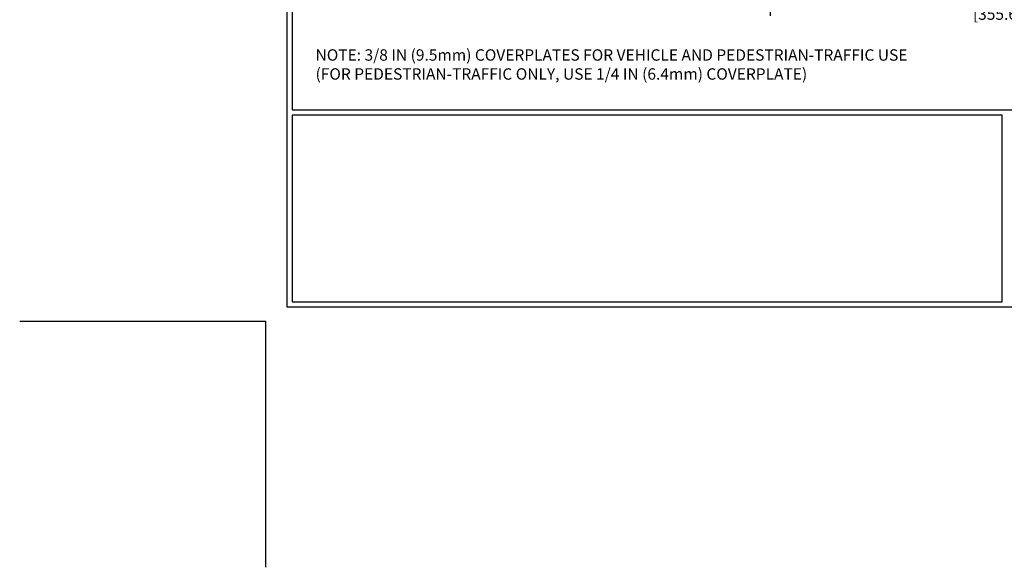
# Model space of a CAD drawing. Extents: x -7 to 3254, y -7 to 1977.
# Drawn here: x -7 to 20, y -7 to 8 of the extents above; entities that cross this region are included whole.
import ezdxf

# ---------------------------------------------------------------- set-up
doc = ezdxf.new("R2010")
doc.units = 0
doc.header["$LTSCALE"] = 5
doc.header["$MEASUREMENT"] = 0
doc.layers.get('DEFPOINTS').update_dxf_attribs({"linetype": 'CONTINUOUS'})
for name, color, linetype, lineweight in [('CONCRETE - H', 130, 'CONTINUOUS', 9), ('CONCRETE - L', 132, 'CONTINUOUS', 13), ('DIMS', 50, 'CONTINUOUS', 25), ('TBLOCK-T5', 111, 'CONTINUOUS', 30), ('TEXT - 4', 241, 'CONTINUOUS', 25)]:
    doc.layers.add(name, color=color, linetype=linetype, lineweight=lineweight)
doc.styles.add('ROMANS', font='romans', dxfattribs={"width": 0.9})
doc.dimstyles.new('STANDARD$0', dxfattribs={"dimtxt": 0.18, "dimasz": 0.18, "dimexe": 0.18, "dimexo": 0.0625, "dimgap": 0.09, "dimtad": 0, "dimtih": 1, "dimtoh": 1, "dimdec": 4, "dimzin": 0, "dimdsep": 46, "dimtxsty": 'Standard', "dimcen": 0.09, "dimadec": 0, "dimazin": 0, "dimtfac": 1, "dimtdec": 4, "dimtofl": 0, "dimtmove": 0, "dimatfit": 3, "dimfxl": 1, "dimtolj": 1, "dimtzin": 0, "dimarcsym": 0})

# ---------------------------------------------------------------- blocks, each defined once
blk = doc.blocks.new('*D27')
at = {"layer": 'DEFPOINTS', "color": 0, "transparency": 16777216}
for p in [(13.741, 9.254), (27.741, 9.118), (27.741, 8.61)]:
    blk.add_point(p, dxfattribs=at)
at = {"layer": 'DIMS', "color": 0, "lineweight": -2, "transparency": 16777216}
for p, q in [((13.741, 8.944), (13.741, 8.3)), ((14.051, 8.61), (18.674, 8.61)), ((27.431, 8.61), (21.877, 8.61)), ((27.741, 8.808), (27.741, 8.3))]:
    blk.add_line(p, q, dxfattribs=at)
at = {"layer": 'DIMS', "color": 0, "transparency": 16777216}
for points in [[(14.051, 8.661), (14.051, 8.558), (13.741, 8.61)], [(27.431, 8.661), (27.431, 8.558), (27.741, 8.61)]]:
    blk.add_solid(points, dxfattribs=at)
at = {"layer": 'DIMS', "color": 0, "transparency": 16777216, "insert": (20.275, 8.61), "char_height": 0.31, "attachment_point": 5}
blk.add_mtext('\\A1;14 IN\\P [355.6mm]', dxfattribs=at)

msp = doc.modelspace()

# ---------------------------------------------------------------- hatches: boundary and pattern name
at = {"layer": 'CONCRETE - H'}
h = msp.add_hatch(dxfattribs=at)
h.set_pattern_fill('AR-CONC', color=256, scale=0.217)
h.set_pattern_definition([(50, (-223.6231, 416.8325), (1.5564546, -0.136172), [0.16275, -1.79025]), (355, (-223.6231, 416.8325), (-0.3010904, 1.632257), [0.1302, -1.4322]), (100.45144, (-223.4934, 416.8212), (1.255364, 1.496085), [0.138316, -1.5214784]), (46.1842, (-223.6231, 417.2665), (2.315914, -0.359177), [0.244125, -2.685375]), (96.63564, (-223.4301, 417.2366), (2.028216, 2.113837), [0.207474, -2.282219]), (351.18416, (-223.6231, 417.2665), (2.028216, 2.113837), [0.1953, -2.1483]), (21, (-223.4061, 417.158), (1.2952883, -0.873683), [0.16275, -1.79025]), (326, (-223.4061, 417.158), (0.527994, 1.5735756), [0.1302, -1.4322]), (71.45144, (-223.2982, 417.0852), (1.8232826, 0.6998926), [0.138316, -1.5214784]), (37.5, (-223.6231, 416.83255), (0.0263869, 0.72237966), [0, -1.41484, 0, -1.4539, 0, -1.437625]), (7.5, (-223.6231, 416.83255), (0.5708609, 0.8558734), [0, -0.82894, 0, -1.38229, 0, -0.547925]), (327.5, (-224.10703, 416.83255), (1.1583947, -0.0489441), [0, -0.5425, 0, -1.6926, 0, -2.24595]), (317.5, (-224.324, 416.8325), (1.265514, 0.2172278), [0, -0.70525, 0, -1.12406, 0, -1.59495])])
edge = h.paths.add_edge_path()
edge.add_line((6.62945, 10.51154), (10.33494, 10.51154))
edge.add_line((10.33494, 10.51154), (10.33494, 9.69586))
edge.add_line((10.33494, 9.69586), (10.60053, 9.76903))
edge.add_line((10.60053, 9.76903), (10.49028, 9.66559))
edge.add_line((10.49028, 9.66559), (10.80243, 9.71469))
edge.add_line((10.80243, 9.71469), (10.80243, 10.51154))
edge.add_line((10.80243, 10.51154), (13.74067, 10.51154))
edge.add_line((13.74067, 10.51154), (13.74067, 8.49819))
edge.add_spline(control_points=[(13.74067, 8.49819), (13.27958, 8.51591), (12.32685, 8.55831), (10.5022, 7.86109), (9.18667, 9.85834), (6.84645, 9.36542), (6.66668, 10.31491), (6.62945, 10.51154)], knot_values=[0, 0, 0, 0, 1.39755115, 2.88856537, 5.20681242, 7.35300154, 7.91350355, 7.91350355, 7.91350355, 7.91350355], degree=3, periodic=0)
h.paths.add_polyline_path([(8.30088, 9.13346), (10.02755, 9.13346), (10.02755, 10.02013), (8.30088, 10.02013)], flags=25)

# ---------------------------------------------------------------- linework, layer by layer
at = {"layer": 'DEFPOINTS'}
for p in [(-6.6999, 0), (0, -6.6999)]:
    msp.add_line(p, (0, 0), dxfattribs=at)
at = {"layer": 'TBLOCK-T5'}
for points in [[(39.9697, 30.01556), (0.57428, 30.01556), (0.57428, 0.38285), (39.9697, 0.38285)], [(39.82673, 5.7485), (39.82673, 29.87259), (0.71725, 29.87259), (0.71725, 5.7485)], [(20.06051, 0.52582), (20.06051, 5.60553), (0.71725, 5.60553), (0.71725, 0.52582)]]:
    msp.add_lwpolyline(points, close=True, dxfattribs=at)

# ---------------------------------------------------------------- texts
at = {"layer": 'CONCRETE - L', "insert": (12.77814, -2.09536), "char_height": 0.18, "attachment_point": 4}
msp.add_mtext('\\A1;', dxfattribs=at)
at = {"layer": 'TEXT - 4', "insert": (1.3575, 7.39402), "char_height": 0.31, "attachment_point": 1, "style": 'ROMANS'}
msp.add_mtext('NOTE: 3/8 IN (9.5mm) COVERPLATES FOR VEHICLE AND PEDESTRIAN-TRAFFIC USE\\P     (FOR PEDESTRIAN-TRAFFIC ONLY, USE 1/4 IN (6.4mm) COVERPLATE) ', dxfattribs=at)

# ---------------------------------------------------------------- dimensions: what is measured, and where the dimension line sits
at = {"layer": 'DIMS'}
dim = msp.add_linear_dim(base=(27.74067, 8.6097), p1=(13.74067, 9.25436), p2=(27.74067, 9.11762), text='<>\\P[]', dimstyle='STANDARD$0', override={"dimtxt": 0.31, "dimasz": 0.31, "dimexe": 0.31, "dimexo": 0.31, "dimgap": 0.31, "dimlunit": 5, "dimpost": ' IN', "dimfrac": 2}, dxfattribs=at)
dim.commit()
dim.dimension.update_dxf_attribs({"geometry": '*D27', "text_midpoint": (20.27525, 8.6097), "dimtype": 160})

doc.saveas('drawing.dxf')
